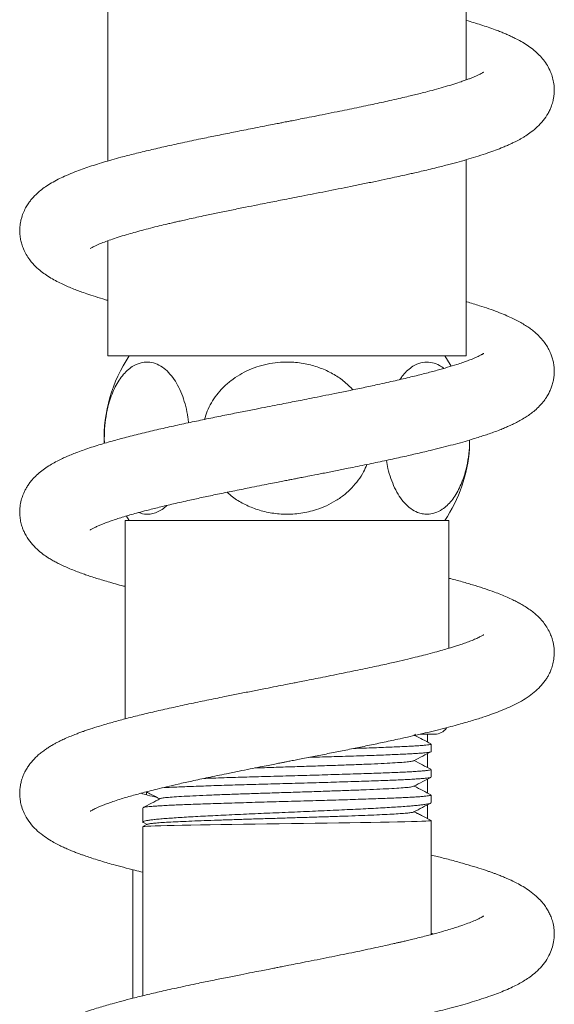
# Model space of a CAD drawing. Units: millimetres. Extents: x -1288 to 1416, y -1264 to 1292.
# Drawn here: x 1375 to 1413, y 170 to 240 of the extents above; entities that cross this region are included whole.
import ezdxf

# ---------------------------------------------------------------- set-up
doc = ezdxf.new("R2010")
doc.units = ezdxf.units.MM

msp = doc.modelspace()

# ---------------------------------------------------------------- linework, layer by layer
at = {"color": 7, "linetype": 'Continuous', "lineweight": 0}
for p, q in [((1406.748, 235.916), (1406.748, 250.245)), ((1381.248, 244.475), (1381.248, 230.148)), ((1406.748, 216.296), (1406.748, 230.245)), ((1381.248, 224.475), (1381.248, 216.296)), ((1406.748, 216.296), (1381.248, 216.296)), ((1381.008, 210.446), (1381.025, 210.082)), ((1382.498, 204.596), (1382.498, 190.491)), ((1382.498, 204.596), (1405.498, 204.596)), ((1382.581, 204.903), (1382.779, 204.596)), ((1405.498, 195.507), (1405.498, 204.596)), ((1403.009, 189.321), (1403.153, 189.396)), ((1403.46, 189.396), (1404.498, 189.396)), ((1403.998, 188.839), (1403.998, 189.396)), ((1404.248, 188.161), (1404.248, 188.701)), ((1403.998, 187.025), (1403.998, 188.023)), ((1403.998, 185.211), (1403.998, 186.209)), ((1404.248, 186.347), (1404.248, 186.887)), ((1383.998, 185.302), (1383.998, 185.091)), ((1404.248, 184.534), (1404.248, 185.073)), ((1383.748, 184.166), (1383.748, 183.155)), ((1403.998, 183.389), (1403.998, 184.385)), ((1403.025, 183.896), (1404.248, 183.259)), ((1383.748, 182.824), (1383.748, 170.805)), ((1384.077, 182.997), (1383.758, 182.831)), ((1383.787, 183.116), (1384.046, 182.981)), ((1404.248, 175.156), (1404.248, 183.259)), ((1383.048, 179.76), (1383.048, 170.633))]:
    msp.add_line(p, q, dxfattribs=at)
at = {"color": 7, "linetype": 'Continuous', "lineweight": 0, "flags": 128}
for points in [[(1405.669, 215.56), (1405.603, 215.676), (1405.218, 216.296)], [(1383.76, 182.828), (1383.782, 182.835), (1383.889, 182.847), (1384.071, 182.859), (1384.318, 182.871), (1384.631, 182.882), (1385.021, 182.894), (1385.476, 182.906), (1385.978, 182.917), (1386.536, 182.929), (1387.164, 182.941), (1387.842, 182.953), (1388.544, 182.964), (1389.283, 182.975), (1390.078, 182.987), (1390.902, 182.999), (1391.724, 183.011), (1392.562, 183.022), (1393.434, 183.034), (1394.311, 183.046), (1395.161, 183.057), (1396.002, 183.069), (1396.854, 183.081), (1397.685, 183.093), (1398.466, 183.104), (1399.217, 183.116), (1399.952, 183.127), (1400.643, 183.139), (1401.268, 183.151), (1401.843, 183.162), (1402.378, 183.174), (1402.852, 183.186), (1403.25, 183.197), (1403.585, 183.209), (1403.86, 183.221), (1404.062, 183.232), (1404.202, 183.245), (1404.248, 183.259), (1404.248, 183.259)]]:
    msp.add_lwpolyline(points, dxfattribs=at)
at = {"color": 7, "linetype": 'Continuous', "lineweight": 0}
for centre, radius, start, end in [((1391.498, 210.446), 10.5, 146.14156, 181.98233), ((1396.498, 210.446), 10.5, 326.14156, 355.84718), ((1404.498, 190.396), 1, 270, 326.39449)]:
    msp.add_arc(centre, radius, start, end, dxfattribs=at)
for points, knots in [([(1380.004, 223.92), (1380.006, 223.92), (1380.01, 223.921), (1380.097, 223.977), (1380.334, 224.104), (1380.683, 224.26), (1381.111, 224.429), (1381.58, 224.596), (1382.121, 224.772), (1382.684, 224.942), (1383.252, 225.103), (1383.829, 225.259), (1384.438, 225.416), (1385.029, 225.562), (1385.526, 225.681), (1385.912, 225.771), (1386.244, 225.847), (1386.615, 225.931), (1387.072, 226.033), (1387.602, 226.149), (1388.277, 226.294), (1389.094, 226.466), (1390.053, 226.663), (1391.001, 226.854), (1391.846, 227.023), (1392.545, 227.161), (1393.13, 227.276), (1393.706, 227.389), (1394.347, 227.514), (1395.087, 227.659), (1395.903, 227.819), (1396.763, 227.988), (1397.637, 228.162), (1398.519, 228.339), (1399.406, 228.519), (1400.276, 228.699), (1401.079, 228.869), (1401.774, 229.019), (1402.311, 229.137), (1402.736, 229.232), (1403.124, 229.32), (1403.568, 229.423), (1404.087, 229.546), (1404.75, 229.708), (1405.484, 229.895), (1406.239, 230.098), (1406.938, 230.297), (1407.618, 230.504), (1408.254, 230.713), (1408.835, 230.92), (1409.296, 231.101), (1409.676, 231.262), (1409.961, 231.392), (1410.205, 231.51), (1410.407, 231.615), (1410.594, 231.716), (1410.784, 231.826), (1411.042, 231.984), (1411.392, 232.226), (1411.806, 232.571), (1412.209, 232.995), (1412.516, 233.439), (1412.698, 233.801), (1412.796, 234.04), (1412.865, 234.247), (1412.924, 234.472), (1412.975, 234.741), (1413.005, 235.068), (1413, 235.439), (1412.945, 235.852), (1412.832, 236.264), (1412.667, 236.668), (1412.45, 237.055), (1412.17, 237.432), (1411.85, 237.776), (1411.476, 238.102), (1411.063, 238.398), (1410.653, 238.648), (1410.281, 238.846), (1409.959, 239.002), (1409.689, 239.124), (1409.413, 239.242), (1409.114, 239.363), (1408.588, 239.563), (1407.831, 239.826), (1407.101, 240.043), (1406.748, 240.148)], [0, 0, 0, 0, 0.005863, 0.021738, 0.039479, 0.058986, 0.074736, 0.091139, 0.106898, 0.122253, 0.134989, 0.148162, 0.161773, 0.174473, 0.184763, 0.191485, 0.196943, 0.203762, 0.212399, 0.22233, 0.23255, 0.248377, 0.264797, 0.281225, 0.295523, 0.306351, 0.315297, 0.323941, 0.334256, 0.346257, 0.359666, 0.373742, 0.388003, 0.402447, 0.417347, 0.432441, 0.446859, 0.459195, 0.46942, 0.475969, 0.482639, 0.491017, 0.501111, 0.512645, 0.530445, 0.546462, 0.561654, 0.578062, 0.595146, 0.61024, 0.625292, 0.634562, 0.644069, 0.652, 0.658311, 0.66421, 0.67057, 0.677401, 0.690838, 0.706386, 0.722684, 0.738395, 0.746214, 0.752554, 0.757439, 0.761926, 0.767966, 0.775454, 0.783691, 0.79396, 0.803788, 0.812326, 0.824125, 0.836208, 0.848649, 0.862674, 0.87716, 0.891904, 0.905566, 0.91451, 0.922355, 0.93063, 0.939427, 0.948496, 0.975114, 1, 1, 1, 1]), ([(1407.983, 236.466), (1407.984, 236.468), (1407.988, 236.473), (1407.937, 236.44), (1407.858, 236.394), (1407.734, 236.328), (1407.576, 236.251), (1407.384, 236.165), (1407.167, 236.074), (1406.923, 235.98), (1406.668, 235.886), (1406.325, 235.767), (1405.863, 235.616), (1405.28, 235.44), (1404.647, 235.261), (1404.048, 235.102), (1403.516, 234.966), (1403.068, 234.855), (1402.606, 234.744), (1402.071, 234.618), (1401.284, 234.438), (1400.242, 234.209), (1398.947, 233.935), (1397.754, 233.691), (1396.735, 233.486), (1395.96, 233.332), (1395.288, 233.199), (1394.73, 233.089), (1394.307, 233.007), (1394.003, 232.947), (1393.75, 232.897), (1393.452, 232.839), (1393.047, 232.76), (1392.524, 232.657), (1391.907, 232.536), (1391.063, 232.37), (1390.057, 232.17), (1388.936, 231.944), (1387.775, 231.705), (1386.588, 231.454), (1385.379, 231.188), (1384.245, 230.928), (1383.181, 230.669), (1382.286, 230.438), (1381.549, 230.236), (1380.94, 230.06), (1380.365, 229.884), (1379.82, 229.705), (1379.303, 229.523), (1378.755, 229.314), (1378.215, 229.086), (1377.703, 228.841), (1377.253, 228.596), (1376.843, 228.336), (1376.491, 228.075), (1376.204, 227.825), (1375.979, 227.598), (1375.798, 227.389), (1375.63, 227.167), (1375.448, 226.885), (1375.27, 226.536), (1375.142, 226.186), (1375.069, 225.895), (1375.03, 225.676), (1375.005, 225.457), (1374.993, 225.21), (1375.004, 224.906), (1375.051, 224.569), (1375.138, 224.22), (1375.268, 223.864), (1375.456, 223.488), (1375.74, 223.061), (1376.112, 222.645), (1376.504, 222.304), (1376.903, 222.015), (1377.308, 221.765), (1377.729, 221.539), (1378.139, 221.343), (1378.55, 221.164), (1378.941, 221.007), (1379.322, 220.863), (1379.793, 220.696), (1380.389, 220.501), (1380.893, 220.345), (1381.198, 220.259), (1381.248, 220.245)], [0, 0, 0, 0, 0.007632, 0.016501, 0.025018, 0.033831, 0.044223, 0.055275, 0.064636, 0.072308, 0.080205, 0.088965, 0.103742, 0.119715, 0.135071, 0.149721, 0.160363, 0.169304, 0.177641, 0.18825, 0.20084, 0.222694, 0.245361, 0.268833, 0.28315, 0.295998, 0.30695, 0.315996, 0.323132, 0.327461, 0.330777, 0.335386, 0.341917, 0.350376, 0.360766, 0.371894, 0.391535, 0.410189, 0.427851, 0.450658, 0.472229, 0.493363, 0.514817, 0.535427, 0.549629, 0.563517, 0.577424, 0.591537, 0.60586, 0.621387, 0.639016, 0.652756, 0.667952, 0.682654, 0.695384, 0.706295, 0.714525, 0.722011, 0.728812, 0.736589, 0.746016, 0.756022, 0.762718, 0.767583, 0.771746, 0.777398, 0.784676, 0.792678, 0.799987, 0.808897, 0.819725, 0.831695, 0.84796, 0.86253, 0.876285, 0.890942, 0.904823, 0.916875, 0.927336, 0.939539, 0.95072, 0.963222, 0.979361, 0.99658, 1, 1, 1, 1]), ([(1379.998, 203.914), (1379.997, 203.913), (1379.99, 203.907), (1380.026, 203.932), (1380.108, 203.981), (1380.268, 204.068), (1380.497, 204.176), (1380.745, 204.283), (1381.012, 204.389), (1381.327, 204.506), (1381.685, 204.63), (1382.081, 204.759), (1382.494, 204.885), (1382.949, 205.018), (1383.447, 205.157), (1384.095, 205.329), (1384.923, 205.537), (1385.95, 205.781), (1387.003, 206.019), (1388.052, 206.246), (1389.074, 206.462), (1390.167, 206.686), (1391.166, 206.887), (1392.014, 207.056), (1392.659, 207.183), (1393.212, 207.292), (1393.673, 207.382), (1394.04, 207.454), (1394.318, 207.509), (1394.561, 207.556), (1394.836, 207.61), (1395.248, 207.691), (1395.83, 207.805), (1396.592, 207.955), (1397.45, 208.124), (1398.499, 208.334), (1399.664, 208.571), (1400.912, 208.832), (1402.069, 209.082), (1403.153, 209.326), (1404.094, 209.547), (1404.919, 209.75), (1405.64, 209.936), (1406.328, 210.122), (1406.938, 210.297), (1407.461, 210.456), (1407.891, 210.593), (1408.299, 210.73), (1408.713, 210.877), (1409.106, 211.026), (1409.453, 211.167), (1409.728, 211.285), (1409.979, 211.4), (1410.254, 211.533), (1410.576, 211.703), (1410.911, 211.899), (1411.232, 212.114), (1411.55, 212.354), (1411.89, 212.656), (1412.193, 212.99), (1412.431, 213.319), (1412.601, 213.606), (1412.733, 213.883), (1412.844, 214.178), (1412.927, 214.48), (1412.976, 214.766), (1412.997, 214.999), (1413.002, 215.195), (1412.997, 215.396), (1412.975, 215.634), (1412.924, 215.924), (1412.842, 216.222), (1412.744, 216.482), (1412.633, 216.722), (1412.497, 216.969), (1412.298, 217.266), (1412.034, 217.585), (1411.735, 217.878), (1411.45, 218.115), (1411.077, 218.389), (1410.586, 218.691), (1409.995, 218.988), (1409.487, 219.213), (1408.959, 219.425), (1408.354, 219.645), (1407.772, 219.839), (1407.24, 220.003), (1406.925, 220.099), (1406.756, 220.146), (1406.748, 220.148)], [0, 0, 0, 0, 0.001913, 0.010508, 0.019637, 0.033838, 0.047077, 0.056972, 0.06681, 0.077829, 0.089809, 0.100789, 0.112539, 0.123251, 0.135023, 0.147902, 0.166793, 0.187217, 0.20892, 0.226047, 0.243906, 0.262504, 0.281813, 0.293856, 0.304385, 0.313393, 0.320874, 0.326822, 0.331234, 0.334377, 0.338629, 0.344553, 0.354403, 0.366924, 0.381728, 0.39651, 0.418937, 0.440383, 0.461045, 0.480788, 0.500511, 0.515446, 0.530507, 0.545698, 0.560633, 0.572629, 0.583206, 0.592583, 0.603372, 0.616333, 0.626408, 0.635003, 0.64216, 0.650314, 0.660865, 0.67371, 0.684913, 0.695548, 0.707677, 0.721235, 0.731569, 0.740165, 0.747412, 0.753876, 0.761498, 0.768432, 0.77373, 0.777899, 0.781859, 0.787389, 0.794566, 0.801848, 0.808137, 0.81342, 0.820698, 0.830178, 0.841716, 0.852981, 0.86313, 0.872911, 0.895789, 0.913911, 0.927718, 0.943786, 0.960661, 0.977473, 0.988545, 0.999442, 1, 1, 1, 1]), ([(1407.99, 216.473), (1407.988, 216.472), (1407.984, 216.47), (1407.949, 216.447), (1407.898, 216.417), (1407.838, 216.384), (1407.763, 216.344), (1407.655, 216.29), (1407.464, 216.2), (1407.197, 216.086), (1406.845, 215.95), (1406.477, 215.818), (1406.013, 215.664), (1405.418, 215.479), (1404.664, 215.265), (1403.794, 215.035), (1402.804, 214.789), (1401.684, 214.527), (1400.542, 214.274), (1399.423, 214.035), (1398.405, 213.824), (1397.445, 213.628), (1396.565, 213.452), (1395.784, 213.297), (1395.104, 213.163), (1394.507, 213.046), (1393.92, 212.931), (1393.278, 212.805), (1392.564, 212.665), (1391.731, 212.502), (1390.775, 212.313), (1389.698, 212.098), (1388.561, 211.867), (1387.388, 211.624), (1386.203, 211.37), (1385.015, 211.106), (1383.84, 210.831), (1382.723, 210.553), (1381.836, 210.317), (1381.154, 210.123), (1380.618, 209.962), (1380.088, 209.794), (1379.591, 209.625), (1379.142, 209.463), (1378.747, 209.309), (1378.377, 209.155), (1378.012, 208.991), (1377.632, 208.803), (1377.254, 208.595), (1376.857, 208.346), (1376.468, 208.059), (1376.119, 207.748), (1375.845, 207.45), (1375.637, 207.176), (1375.487, 206.945), (1375.362, 206.719), (1375.239, 206.453), (1375.116, 206.109), (1375.024, 205.698), (1374.986, 205.266), (1375.005, 204.85), (1375.063, 204.506), (1375.133, 204.241), (1375.206, 204.024), (1375.306, 203.784), (1375.494, 203.417), (1375.803, 202.976), (1376.207, 202.555), (1376.626, 202.21), (1376.99, 201.961), (1377.299, 201.773), (1377.586, 201.615), (1377.903, 201.454), (1378.264, 201.286), (1378.673, 201.112), (1379.081, 200.952), (1379.482, 200.805), (1379.866, 200.672), (1380.26, 200.543), (1380.688, 200.409), (1381.161, 200.268), (1381.683, 200.119), (1382.129, 199.997), (1382.414, 199.923), (1382.498, 199.902)], [0, 0, 0, 0, 0.006885, 0.013461, 0.019543, 0.025039, 0.029991, 0.036066, 0.044074, 0.05913, 0.070872, 0.082231, 0.094358, 0.111341, 0.12917, 0.147984, 0.168024, 0.189299, 0.211813, 0.229519, 0.24717, 0.262938, 0.276727, 0.289805, 0.300368, 0.309088, 0.318104, 0.328147, 0.339377, 0.351876, 0.367624, 0.385018, 0.403864, 0.423479, 0.443824, 0.464928, 0.486819, 0.509177, 0.530316, 0.542311, 0.554558, 0.567501, 0.580701, 0.592403, 0.603531, 0.613971, 0.624639, 0.636523, 0.649777, 0.663134, 0.676622, 0.689601, 0.701018, 0.70863, 0.71547, 0.72154, 0.727525, 0.735496, 0.745343, 0.755406, 0.765033, 0.773103, 0.777786, 0.782766, 0.788974, 0.796403, 0.812298, 0.828478, 0.843329, 0.856102, 0.865439, 0.874393, 0.884258, 0.8961, 0.90777, 0.919946, 0.930564, 0.940095, 0.949746, 0.960049, 0.971003, 0.982604, 0.99485, 1, 1, 1, 1]), ([(1386.999, 211.539), (1386.986, 211.668), (1386.947, 212.069), (1386.807, 212.701), (1386.59, 213.424), (1386.31, 214.073), (1385.971, 214.655), (1385.58, 215.139), (1385.131, 215.524), (1384.64, 215.775), (1384.103, 215.883), (1383.547, 215.815), (1383.05, 215.588), (1382.634, 215.263), (1382.295, 214.899), (1381.99, 214.467), (1381.725, 213.976), (1381.5, 213.439), (1381.29, 212.787), (1381.121, 212.005), (1381.022, 211.189), (1381.012, 210.664), (1381.008, 210.446)], [0, 0, 0, 0, 0.023371, 0.072337, 0.121318, 0.172426, 0.223553, 0.279086, 0.334641, 0.396316, 0.458006, 0.525343, 0.592664, 0.637937, 0.68337, 0.728608, 0.769846, 0.811242, 0.852451, 0.906968, 0.96147, 1, 1, 1, 1]), ([(1398.681, 213.882), (1398.514, 214.056), (1398.143, 214.442), (1397.438, 214.936), (1396.6, 215.365), (1395.645, 215.681), (1394.616, 215.854), (1393.64, 215.866), (1392.773, 215.759), (1392.022, 215.579), (1391.302, 215.315), (1390.625, 214.968), (1389.999, 214.544), (1389.452, 214.061), (1388.99, 213.532), (1388.615, 212.97), (1388.31, 212.388), (1388.194, 211.975), (1388.139, 211.778)], [0, 0, 0, 0, 0.0560447, 0.1242989, 0.1993011, 0.2743308, 0.3576515, 0.4409826, 0.5006724, 0.5605507, 0.6202156, 0.6786525, 0.7373025, 0.7956906, 0.8479322, 0.9003711, 0.9525812, 1, 1, 1, 1]), ([(1405.149, 215.406), (1405.048, 215.483), (1404.788, 215.681), (1404.328, 215.838), (1403.786, 215.877), (1403.286, 215.745), (1402.857, 215.507), (1402.5, 215.21), (1402.219, 214.91), (1402.07, 214.681), (1402.023, 214.609)], [0, 0, 0, 0, 0.098956, 0.253083, 0.423099, 0.5931, 0.710707, 0.828711, 0.946243, 1, 1, 1, 1]), ([(1403.958, 205.038), (1404.141, 205.055), (1404.508, 205.089), (1404.986, 205.332), (1405.385, 205.652), (1405.71, 206.005), (1406.005, 206.425), (1406.267, 206.908), (1406.493, 207.442), (1406.704, 208.093), (1406.872, 208.875), (1406.972, 209.649), (1406.977, 210.134), (1406.979, 210.311)], [0, 0, 0, 0, 0.123981, 0.247931, 0.330826, 0.413993, 0.49683, 0.575283, 0.654033, 0.73243, 0.836422, 0.940381, 1, 1, 1, 1]), ([(1401.064, 208.866), (1401.098, 208.673), (1401.177, 208.216), (1401.378, 207.559), (1401.649, 206.892), (1401.978, 206.309), (1402.367, 205.804), (1402.804, 205.413), (1403.231, 205.177), (1403.617, 205.057), (1403.844, 205.044), (1403.958, 205.038)], [0, 0, 0, 0, 0.082568, 0.195967, 0.309408, 0.430058, 0.550763, 0.683536, 0.816354, 0.908176, 1, 1, 1, 1]), ([(1389.745, 206.599), (1389.87, 206.486), (1390.228, 206.164), (1390.918, 205.757), (1391.814, 205.368), (1392.797, 205.117), (1393.871, 205.01), (1394.982, 205.077), (1395.977, 205.305), (1396.809, 205.63), (1397.487, 205.993), (1398.095, 206.425), (1398.627, 206.916), (1399.074, 207.454), (1399.442, 208.003), (1399.598, 208.396), (1399.668, 208.573)], [0, 0, 0, 0, 0.0429698, 0.1231815, 0.203424, 0.2925084, 0.3816123, 0.4788747, 0.5761138, 0.6415063, 0.7071291, 0.7724715, 0.8320352, 0.8918271, 0.9513496, 1, 1, 1, 1]), ([(1383.458, 205.158), (1383.549, 205.123), (1383.815, 205.02), (1384.218, 205.03), (1384.652, 205.131), (1385.026, 205.319), (1385.295, 205.496), (1385.43, 205.638), (1385.451, 205.661)], [0, 0, 0, 0, 0.13576, 0.398644, 0.586947, 0.775844, 0.964068, 1, 1, 1, 1]), ([(1380.017, 183.929), (1380.015, 183.926), (1380.005, 183.916), (1380.053, 183.949), (1380.148, 184.004), (1380.275, 184.07), (1380.429, 184.145), (1380.626, 184.233), (1380.866, 184.332), (1381.162, 184.446), (1381.531, 184.578), (1381.953, 184.718), (1382.406, 184.859), (1382.853, 184.99), (1383.295, 185.115), (1383.744, 185.236), (1384.228, 185.362), (1384.788, 185.503), (1385.471, 185.668), (1386.297, 185.86), (1387.277, 186.079), (1388.421, 186.325), (1389.546, 186.559), (1390.553, 186.764), (1391.349, 186.924), (1392.041, 187.061), (1392.624, 187.176), (1393.096, 187.269), (1393.455, 187.339), (1393.733, 187.394), (1393.995, 187.445), (1394.304, 187.506), (1394.69, 187.581), (1395.141, 187.67), (1395.803, 187.799), (1396.654, 187.967), (1397.681, 188.17), (1398.715, 188.378), (1399.752, 188.59), (1400.806, 188.811), (1401.746, 189.014), (1402.579, 189.198), (1403.295, 189.36), (1404.029, 189.533), (1404.768, 189.713), (1405.464, 189.89), (1406.069, 190.052), (1406.583, 190.195), (1407.049, 190.331), (1407.498, 190.467), (1408.001, 190.628), (1408.536, 190.812), (1409.116, 191.028), (1409.687, 191.264), (1410.26, 191.532), (1410.805, 191.829), (1411.334, 192.177), (1411.74, 192.513), (1412.037, 192.814), (1412.241, 193.055), (1412.414, 193.294), (1412.553, 193.521), (1412.675, 193.755), (1412.8, 194.047), (1412.917, 194.42), (1412.991, 194.848), (1413.007, 195.243), (1412.98, 195.598), (1412.933, 195.875), (1412.873, 196.112), (1412.793, 196.361), (1412.669, 196.659), (1412.473, 197.015), (1412.227, 197.361), (1411.953, 197.67), (1411.675, 197.933), (1411.356, 198.191), (1411.027, 198.419), (1410.697, 198.62), (1410.373, 198.797), (1410.032, 198.968), (1409.644, 199.145), (1409.21, 199.326), (1408.701, 199.521), (1408.098, 199.733), (1407.371, 199.967), (1406.542, 200.21), (1405.912, 200.385), (1405.54, 200.48), (1405.498, 200.491)], [0, 0, 0, 0, 0.003609, 0.014177, 0.025141, 0.034665, 0.043493, 0.05213, 0.061959, 0.072572, 0.083871, 0.097334, 0.109248, 0.120007, 0.130359, 0.140313, 0.150014, 0.161285, 0.174675, 0.190197, 0.207867, 0.227697, 0.249705, 0.2643, 0.277128, 0.288176, 0.297435, 0.304897, 0.310555, 0.314406, 0.318045, 0.322904, 0.328984, 0.336286, 0.344176, 0.360213, 0.376593, 0.393315, 0.410375, 0.427883, 0.446891, 0.459153, 0.472074, 0.485667, 0.49995, 0.514368, 0.526902, 0.537498, 0.547838, 0.558403, 0.569195, 0.58499, 0.600902, 0.616853, 0.633424, 0.651581, 0.669622, 0.686894, 0.695909, 0.704008, 0.711277, 0.717813, 0.723612, 0.730225, 0.738921, 0.749122, 0.759088, 0.766272, 0.77241, 0.777337, 0.782131, 0.790392, 0.800553, 0.811149, 0.821917, 0.832597, 0.842387, 0.854844, 0.86572, 0.87544, 0.886298, 0.899085, 0.912003, 0.924451, 0.941104, 0.958713, 0.977509, 0.997493, 1, 1, 1, 1]), ([(1407.989, 196.471), (1407.99, 196.472), (1407.994, 196.478), (1407.931, 196.435), (1407.776, 196.349), (1407.516, 196.222), (1407.195, 196.084), (1406.818, 195.939), (1406.466, 195.815), (1406.143, 195.707), (1405.84, 195.611), (1405.49, 195.503), (1405.05, 195.375), (1404.491, 195.219), (1403.893, 195.062), (1403.252, 194.9), (1402.562, 194.732), (1401.745, 194.542), (1400.946, 194.363), (1400.202, 194.201), (1399.545, 194.061), (1398.839, 193.914), (1398.085, 193.758), (1397.317, 193.603), (1396.582, 193.455), (1395.902, 193.32), (1395.307, 193.203), (1394.812, 193.106), (1394.356, 193.016), (1393.849, 192.917), (1393.195, 192.789), (1392.415, 192.636), (1391.546, 192.465), (1390.63, 192.284), (1389.591, 192.077), (1388.434, 191.842), (1387.17, 191.578), (1385.925, 191.31), (1384.734, 191.041), (1383.624, 190.778), (1382.606, 190.522), (1381.679, 190.274), (1380.862, 190.037), (1380.253, 189.847), (1379.824, 189.705), (1379.535, 189.605), (1379.271, 189.51), (1378.98, 189.401), (1378.621, 189.259), (1378.257, 189.103), (1377.941, 188.956), (1377.701, 188.836), (1377.48, 188.719), (1377.249, 188.588), (1377.009, 188.441), (1376.757, 188.271), (1376.505, 188.082), (1376.26, 187.874), (1376.042, 187.663), (1375.852, 187.453), (1375.68, 187.236), (1375.513, 186.991), (1375.35, 186.701), (1375.209, 186.383), (1375.105, 186.058), (1375.036, 185.739), (1374.998, 185.414), (1374.992, 185.092), (1375.023, 184.723), (1375.105, 184.32), (1375.251, 183.897), (1375.497, 183.41), (1375.834, 182.941), (1376.265, 182.5), (1376.738, 182.126), (1377.191, 181.833), (1377.545, 181.636), (1377.812, 181.5), (1378.053, 181.383), (1378.342, 181.253), (1378.653, 181.121), (1378.955, 181.002), (1379.222, 180.901), (1379.464, 180.813), (1379.758, 180.71), (1380.142, 180.581), (1380.622, 180.429), (1381.125, 180.278), (1381.699, 180.114), (1382.378, 179.93), (1383.082, 179.748), (1383.56, 179.633), (1383.748, 179.587)], [0, 0, 0, 0, 0.003883, 0.014718, 0.031665, 0.047315, 0.060955, 0.072583, 0.082777, 0.09165, 0.099238, 0.106876, 0.118129, 0.130612, 0.144331, 0.155831, 0.169089, 0.184126, 0.200958, 0.21139, 0.222417, 0.234042, 0.246266, 0.259021, 0.270789, 0.28096, 0.290795, 0.298434, 0.303878, 0.31181, 0.321832, 0.333953, 0.347751, 0.36197, 0.37653, 0.396482, 0.417064, 0.438252, 0.459205, 0.479552, 0.49929, 0.518415, 0.53686, 0.553444, 0.561721, 0.569267, 0.576079, 0.583399, 0.592984, 0.604823, 0.613571, 0.620598, 0.62704, 0.634366, 0.642424, 0.650436, 0.659376, 0.668098, 0.676198, 0.68357, 0.690204, 0.697351, 0.704174, 0.712181, 0.72041, 0.727125, 0.734129, 0.741022, 0.748568, 0.757611, 0.768196, 0.778285, 0.793844, 0.81031, 0.827153, 0.842462, 0.854592, 0.860535, 0.867994, 0.876954, 0.886316, 0.894502, 0.901515, 0.907404, 0.913347, 0.923936, 0.935822, 0.947273, 0.957929, 0.973059, 0.989425, 1, 1, 1, 1]), ([(1404.232, 188.717), (1404.035, 188.82), (1403.654, 189.019), (1403.272, 189.218), (1403.087, 189.314)], [0, 0, 0, 0, 0.516359, 1, 1, 1, 1]), ([(1398.754, 188.387), (1398.809, 188.389), (1399.119, 188.398), (1399.66, 188.416), (1400.367, 188.441), (1401.025, 188.466), (1401.627, 188.49), (1402.176, 188.514), (1402.672, 188.538), (1403.105, 188.563), (1403.469, 188.587), (1403.768, 188.611), (1403.999, 188.636), (1404.156, 188.66), (1404.24, 188.682), (1404.24, 188.696), (1404.241, 188.701)], [0, 0, 0, 0, 0.01642, 0.092859, 0.17152, 0.25018, 0.32662, 0.403061, 0.481722, 0.560383, 0.636823, 0.713262, 0.791922, 0.870583, 0.947023, 1, 1, 1, 1]), ([(1404.239, 188.161), (1404.241, 188.158), (1404.249, 188.146), (1404.184, 188.127), (1404.048, 188.102), (1403.838, 188.078), (1403.556, 188.054), (1403.206, 188.029), (1402.793, 188.005), (1402.318, 187.981), (1401.78, 187.956), (1401.185, 187.932), (1400.545, 187.907), (1399.86, 187.883), (1399.126, 187.859), (1398.354, 187.835), (1397.56, 187.81), (1396.739, 187.786), (1396.071, 187.766), (1395.671, 187.755), (1395.56, 187.752)], [0, 0, 0, 0, 0.0247738, 0.0851435, 0.1438088, 0.2024742, 0.2628438, 0.3232137, 0.3818791, 0.4405442, 0.5009137, 0.5612834, 0.619949, 0.6786147, 0.7389845, 0.7993545, 0.8580196, 0.9166848, 0.9770541, 1, 1, 1, 1]), ([(1403.012, 187.509), (1403.227, 187.621), (1403.634, 187.833), (1404.042, 188.046), (1404.234, 188.146)], [0, 0, 0, 0, 0.528852, 1, 1, 1, 1]), ([(1402.989, 187.509), (1402.975, 187.5), (1402.939, 187.477), (1402.662, 187.439), (1402.188, 187.397), (1401.53, 187.354), (1400.71, 187.312), (1399.744, 187.269), (1398.654, 187.227), (1397.464, 187.184), (1396.199, 187.142), (1394.885, 187.099), (1393.554, 187.057), (1392.486, 187.022), (1391.89, 187.002), (1391.718, 186.997)], [0, 0, 0, 0, 0.053054, 0.136084, 0.219074, 0.302087, 0.385142, 0.468203, 0.551248, 0.634246, 0.717244, 0.80029, 0.883351, 0.966406, 1, 1, 1, 1]), ([(1404.23, 186.905), (1404.032, 187.008), (1403.636, 187.214), (1403.24, 187.421), (1403.041, 187.524)], [0, 0, 0, 0, 0.498543, 1, 1, 1, 1]), ([(1404.227, 186.332), (1404.224, 186.33), (1404.213, 186.319), (1404.119, 186.3), (1403.944, 186.275), (1403.695, 186.251), (1403.38, 186.227), (1402.994, 186.202), (1402.544, 186.178), (1402.037, 186.154), (1401.474, 186.129), (1400.852, 186.105), (1400.18, 186.08), (1399.471, 186.056), (1398.724, 186.032), (1397.936, 186.008), (1397.119, 185.983), (1396.288, 185.959), (1395.441, 185.934), (1394.575, 185.91), (1393.706, 185.885), (1392.846, 185.861), (1391.995, 185.837), (1391.15, 185.813), (1390.325, 185.788), (1389.535, 185.764), (1388.775, 185.74), (1388.046, 185.715), (1387.36, 185.691), (1386.727, 185.666), (1386.146, 185.642), (1385.618, 185.618), (1385.317, 185.602), (1385.169, 185.594)], [0, 0, 0, 0, 0.010569, 0.044038, 0.077508, 0.110032, 0.142556, 0.176026, 0.209495, 0.24202, 0.274544, 0.308014, 0.341483, 0.374007, 0.406532, 0.440001, 0.47347, 0.505995, 0.538519, 0.571989, 0.605458, 0.637982, 0.670507, 0.703976, 0.737446, 0.76997, 0.802494, 0.835964, 0.869433, 0.901957, 0.934482, 0.967952, 1, 1, 1, 1]), ([(1388.108, 186.257), (1388.261, 186.262), (1388.653, 186.275), (1389.329, 186.297), (1390.118, 186.321), (1390.929, 186.346), (1391.761, 186.37), (1392.617, 186.395), (1393.483, 186.419), (1394.345, 186.443), (1395.204, 186.468), (1396.062, 186.492), (1396.906, 186.516), (1397.721, 186.541), (1398.51, 186.565), (1399.275, 186.589), (1400.001, 186.614), (1400.678, 186.638), (1401.308, 186.663), (1401.892, 186.687), (1402.419, 186.711), (1402.88, 186.735), (1403.281, 186.76), (1403.618, 186.784), (1403.886, 186.809), (1404.082, 186.833), (1404.202, 186.857), (1404.255, 186.876), (1404.244, 186.885), (1404.242, 186.887)], [0, 0, 0, 0, 0.025014, 0.06421, 0.103406, 0.141496, 0.179585, 0.218781, 0.257977, 0.296066, 0.334156, 0.373352, 0.412548, 0.450638, 0.488727, 0.527923, 0.567119, 0.605209, 0.643298, 0.682494, 0.72169, 0.75978, 0.797869, 0.837065, 0.876261, 0.914351, 0.95244, 0.991636, 1, 1, 1, 1]), ([(1403.009, 185.693), (1403.224, 185.805), (1403.631, 186.017), (1404.037, 186.229), (1404.228, 186.329)], [0, 0, 0, 0, 0.529979, 1, 1, 1, 1]), ([(1403.003, 185.693), (1402.965, 185.68), (1402.885, 185.652), (1402.524, 185.611), (1401.987, 185.568), (1401.273, 185.526), (1400.402, 185.483), (1399.392, 185.441), (1398.266, 185.398), (1397.048, 185.356), (1395.763, 185.313), (1394.44, 185.271), (1393.107, 185.228), (1391.794, 185.186), (1390.529, 185.143), (1389.339, 185.101), (1388.249, 185.058), (1387.284, 185.016), (1386.465, 184.973), (1385.807, 184.931), (1385.335, 184.888), (1385.062, 184.852), (1385.027, 184.83), (1385.014, 184.822)], [0, 0, 0, 0, 0.0456455, 0.0944158, 0.1431735, 0.191954, 0.2407526, 0.289551, 0.3383314, 0.3870894, 0.4358597, 0.4846554, 0.5334546, 0.5822443, 0.6310063, 0.6797684, 0.7285582, 0.7773574, 0.8261531, 0.8749234, 0.9236812, 0.9724617, 1, 1, 1, 1]), ([(1404.226, 185.092), (1404.036, 185.191), (1403.641, 185.397), (1403.247, 185.603), (1403.042, 185.71)], [0, 0, 0, 0, 0.481033, 1, 1, 1, 1]), ([(1384.781, 184.894), (1384.54, 184.953), (1384.123, 185.055), (1383.757, 185.155), (1383.602, 185.197)], [0, 0, 0, 0, 0.578497, 1, 1, 1, 1]), ([(1384.99, 184.822), (1384.781, 184.712), (1384.373, 184.5), (1383.966, 184.288), (1383.769, 184.185)], [0, 0, 0, 0, 0.514907, 1, 1, 1, 1]), ([(1383.77, 184.183), (1383.786, 184.189), (1383.821, 184.204), (1383.961, 184.226), (1384.176, 184.251), (1384.463, 184.275), (1384.815, 184.299), (1385.231, 184.324), (1385.715, 184.348), (1386.257, 184.373), (1386.85, 184.397), (1387.492, 184.421), (1388.188, 184.446), (1388.925, 184.47), (1389.691, 184.494), (1390.488, 184.519), (1391.317, 184.543), (1392.165, 184.568), (1393.019, 184.592), (1393.879, 184.616), (1394.748, 184.641), (1395.612, 184.665), (1396.456, 184.689), (1397.283, 184.713), (1398.095, 184.738), (1398.877, 184.763), (1399.617, 184.787), (1400.317, 184.811), (1400.979, 184.836), (1401.591, 184.86), (1402.143, 184.884), (1402.638, 184.908), (1403.076, 184.933), (1403.449, 184.957), (1403.75, 184.982), (1403.985, 185.006), (1404.147, 185.03), (1404.238, 185.053), (1404.24, 185.067), (1404.241, 185.073)], [0, 0, 0, 0, 0.022224, 0.049183, 0.076925, 0.104667, 0.131626, 0.158585, 0.186326, 0.214068, 0.241027, 0.267986, 0.295728, 0.32347, 0.350429, 0.377388, 0.40513, 0.432872, 0.459831, 0.486789, 0.514531, 0.542273, 0.569232, 0.596191, 0.623933, 0.651675, 0.678634, 0.705593, 0.733334, 0.761076, 0.788035, 0.814994, 0.842736, 0.870478, 0.897437, 0.924396, 0.952137, 0.979879, 1, 1, 1, 1]), ([(1383.999, 185.302), (1384.113, 185.242), (1384.432, 185.076), (1384.75, 184.91), (1384.955, 184.803)], [0, 0, 0, 0, 0.358762, 1, 1, 1, 1]), ([(1404.213, 184.497), (1404.212, 184.497), (1404.2, 184.484), (1404.11, 184.46), (1403.935, 184.423), (1403.679, 184.385), (1403.359, 184.348), (1402.974, 184.312), (1402.52, 184.274), (1402.005, 184.237), (1401.438, 184.2), (1400.819, 184.163), (1400.145, 184.126), (1399.426, 184.089), (1398.676, 184.052), (1397.893, 184.015), (1397.075, 183.978), (1396.234, 183.941), (1395.386, 183.904), (1394.528, 183.867), (1393.658, 183.83), (1392.79, 183.792), (1391.939, 183.755), (1391.103, 183.719), (1390.279, 183.681), (1389.482, 183.644), (1388.725, 183.607), (1388.004, 183.57), (1387.32, 183.533), (1386.684, 183.496), (1386.106, 183.459), (1385.583, 183.422), (1385.116, 183.385), (1384.712, 183.348), (1384.379, 183.311), (1384.112, 183.274), (1383.915, 183.236), (1383.788, 183.199), (1383.742, 183.162), (1383.743, 183.136), (1383.782, 183.121), (1383.788, 183.119)], [0, 0, 0, 0, 0.000944, 0.027424, 0.054673, 0.081923, 0.108403, 0.134883, 0.162132, 0.189382, 0.215866, 0.24235, 0.269603, 0.296856, 0.32334, 0.349824, 0.377078, 0.404331, 0.430815, 0.457299, 0.484553, 0.511806, 0.53829, 0.564774, 0.592028, 0.619281, 0.645765, 0.672249, 0.699502, 0.726756, 0.75324, 0.779724, 0.806977, 0.834231, 0.860715, 0.887199, 0.914452, 0.941705, 0.968189, 0.994674, 1, 1, 1, 1]), ([(1403.011, 183.87), (1403.217, 183.978), (1403.628, 184.193), (1404.04, 184.407), (1404.245, 184.513)], [0, 0, 0, 0, 0.501591, 1, 1, 1, 1]), ([(1402.997, 183.87), (1402.995, 183.867), (1402.984, 183.852), (1402.824, 183.823), (1402.512, 183.788), (1402.058, 183.752), (1401.482, 183.716), (1400.787, 183.68), (1399.986, 183.645), (1399.093, 183.61), (1398.119, 183.574), (1397.08, 183.539), (1395.99, 183.504), (1394.868, 183.47), (1393.728, 183.435), (1392.587, 183.4), (1391.461, 183.366), (1390.368, 183.331), (1389.322, 183.297), (1388.337, 183.263), (1387.428, 183.229), (1386.607, 183.195), (1385.885, 183.161), (1385.272, 183.127), (1384.776, 183.093), (1384.406, 183.06), (1384.163, 183.028), (1384.109, 183.007), (1384.084, 182.997)], [0, 0, 0, 0, 0.011012, 0.050803, 0.090299, 0.129852, 0.169472, 0.209091, 0.248718, 0.288364, 0.328041, 0.367742, 0.407458, 0.44718, 0.486922, 0.526693, 0.566487, 0.606293, 0.646106, 0.685938, 0.7258, 0.765681, 0.805575, 0.845474, 0.885393, 0.925339, 0.965304, 1, 1, 1, 1]), ([(1403.557, 183.619), (1403.461, 183.669), (1403.294, 183.757), (1403.115, 183.848), (1403.04, 183.886)], [0, 0, 0, 0, 0.579971, 1, 1, 1, 1]), ([(1380.017, 163.93), (1380.018, 163.931), (1380.021, 163.931), (1380.076, 163.965), (1380.201, 164.035), (1380.417, 164.143), (1380.707, 164.269), (1381.023, 164.394), (1381.396, 164.531), (1381.85, 164.686), (1382.418, 164.864), (1383.061, 165.051), (1383.813, 165.256), (1384.693, 165.481), (1385.632, 165.707), (1386.608, 165.931), (1387.597, 166.149), (1388.68, 166.379), (1389.725, 166.596), (1390.658, 166.785), (1391.417, 166.937), (1392.068, 167.067), (1392.609, 167.173), (1393.022, 167.255), (1393.346, 167.318), (1393.652, 167.378), (1394.023, 167.451), (1394.49, 167.542), (1395.051, 167.652), (1395.924, 167.823), (1397.07, 168.049), (1398.437, 168.321), (1399.622, 168.563), (1400.613, 168.77), (1401.388, 168.935), (1402.055, 169.08), (1402.603, 169.202), (1403.095, 169.314), (1403.616, 169.434), (1404.233, 169.581), (1404.902, 169.746), (1405.614, 169.929), (1406.309, 170.117), (1407.005, 170.316), (1407.681, 170.523), (1408.321, 170.735), (1408.893, 170.942), (1409.422, 171.151), (1409.907, 171.363), (1410.347, 171.579), (1410.733, 171.792), (1411.102, 172.022), (1411.504, 172.312), (1411.92, 172.68), (1412.303, 173.116), (1412.622, 173.62), (1412.838, 174.126), (1412.971, 174.656), (1413.012, 175.155), (1412.983, 175.612), (1412.905, 176.02), (1412.78, 176.399), (1412.636, 176.718), (1412.474, 177.005), (1412.268, 177.305), (1412.006, 177.614), (1411.667, 177.943), (1411.267, 178.26), (1410.796, 178.565), (1410.318, 178.829), (1409.873, 179.043), (1409.473, 179.217), (1409.17, 179.34), (1408.909, 179.441), (1408.693, 179.521), (1408.492, 179.593), (1408.148, 179.714), (1407.62, 179.888), (1406.876, 180.114), (1406.032, 180.352), (1405.156, 180.583), (1404.534, 180.735), (1404.248, 180.805)], [0, 0, 0, 0, 0.005933, 0.014992, 0.025139, 0.041149, 0.055566, 0.068212, 0.079561, 0.094007, 0.108348, 0.12358, 0.139752, 0.157558, 0.177264, 0.193302, 0.210426, 0.228644, 0.247576, 0.261225, 0.273118, 0.283245, 0.291597, 0.29817, 0.302282, 0.30653, 0.31222, 0.319355, 0.32794, 0.337981, 0.359464, 0.380769, 0.401895, 0.415994, 0.42922, 0.440565, 0.450015, 0.457717, 0.466618, 0.478063, 0.491669, 0.504768, 0.520282, 0.534672, 0.550084, 0.566432, 0.581165, 0.594618, 0.610044, 0.623121, 0.635143, 0.646949, 0.659774, 0.674701, 0.690186, 0.704448, 0.716855, 0.727629, 0.739379, 0.748258, 0.758, 0.766211, 0.77349, 0.780961, 0.789923, 0.80013, 0.811105, 0.827255, 0.842359, 0.856884, 0.873288, 0.882708, 0.891322, 0.898226, 0.903437, 0.908233, 0.913916, 0.929619, 0.946723, 0.964827, 0.983876, 1, 1, 1, 1]), ([(1407.991, 176.472), (1407.985, 176.469), (1407.975, 176.463), (1407.85, 176.388), (1407.634, 176.276), (1407.297, 176.125), (1406.867, 175.957), (1406.416, 175.797), (1405.962, 175.648), (1405.501, 175.506), (1404.949, 175.345), (1404.399, 175.194), (1403.874, 175.057), (1403.428, 174.944), (1402.983, 174.834), (1402.587, 174.74), (1402.278, 174.667), (1402.025, 174.608), (1401.782, 174.552), (1401.433, 174.473), (1400.939, 174.362), (1400.29, 174.22), (1399.565, 174.065), (1398.798, 173.905), (1398.006, 173.742), (1397.191, 173.577), (1396.355, 173.41), (1395.538, 173.248), (1394.795, 173.102), (1394.186, 172.983), (1393.721, 172.892), (1393.361, 172.821), (1393.019, 172.754), (1392.617, 172.676), (1392.117, 172.577), (1391.472, 172.451), (1390.672, 172.292), (1389.718, 172.102), (1388.704, 171.897), (1387.54, 171.656), (1386.316, 171.396), (1385.08, 171.121), (1384.002, 170.869), (1383.07, 170.64), (1382.268, 170.433), (1381.612, 170.254), (1381.062, 170.095), (1380.568, 169.946), (1380.065, 169.787), (1379.617, 169.635), (1379.228, 169.494), (1378.882, 169.362), (1378.526, 169.218), (1378.153, 169.056), (1377.773, 168.875), (1377.396, 168.675), (1377.053, 168.472), (1376.747, 168.267), (1376.491, 168.073), (1376.268, 167.883), (1376.08, 167.702), (1375.896, 167.506), (1375.715, 167.286), (1375.515, 166.998), (1375.315, 166.639), (1375.155, 166.238), (1375.053, 165.847), (1375, 165.462), (1374.99, 165.108), (1375.018, 164.769), (1375.07, 164.491), (1375.123, 164.284), (1375.185, 164.087), (1375.279, 163.846), (1375.43, 163.536), (1375.649, 163.191), (1375.901, 162.877), (1376.145, 162.624), (1376.358, 162.431), (1376.569, 162.259), (1376.798, 162.091), (1377.043, 161.928), (1377.292, 161.778), (1377.524, 161.649), (1377.747, 161.533), (1377.979, 161.419), (1378.273, 161.283), (1378.645, 161.124), (1379.1, 160.944), (1379.603, 160.762), (1380.254, 160.542), (1381.075, 160.289), (1382.089, 160.006), (1382.983, 159.772), (1383.562, 159.633), (1383.748, 159.588)], [0, 0, 0, 0, 0.012923, 0.02615, 0.038874, 0.055171, 0.070728, 0.085879, 0.097269, 0.108676, 0.121336, 0.136551, 0.145126, 0.154349, 0.16366, 0.171245, 0.176957, 0.180963, 0.185188, 0.190166, 0.199702, 0.211173, 0.223569, 0.236144, 0.248897, 0.26183, 0.274946, 0.288154, 0.299812, 0.309304, 0.316201, 0.321198, 0.325817, 0.331965, 0.339651, 0.348879, 0.361745, 0.376775, 0.393572, 0.409913, 0.433153, 0.454555, 0.474105, 0.491791, 0.50773, 0.52209, 0.532926, 0.543664, 0.555679, 0.568989, 0.577984, 0.587331, 0.597041, 0.607142, 0.618454, 0.629604, 0.641262, 0.651563, 0.660473, 0.668062, 0.674949, 0.681259, 0.689111, 0.696785, 0.706092, 0.716646, 0.726038, 0.733007, 0.741103, 0.749604, 0.754829, 0.758932, 0.763062, 0.76885, 0.777547, 0.78794, 0.7976, 0.806197, 0.81385, 0.821137, 0.828147, 0.836896, 0.845086, 0.852247, 0.858339, 0.864975, 0.873537, 0.885663, 0.898355, 0.91144, 0.924914, 0.945954, 0.96771, 0.989601, 1, 1, 1, 1]), ([(1404.248, 175.236), (1404.271, 175.23), (1404.324, 175.217), (1404.371, 175.203), (1404.398, 175.196)], [0, 0, 0, 0, 0.4380685, 1, 1, 1, 1])]:
    msp.add_open_spline(points, degree=3, knots=knots, dxfattribs=at)

doc.saveas('drawing.dxf')
